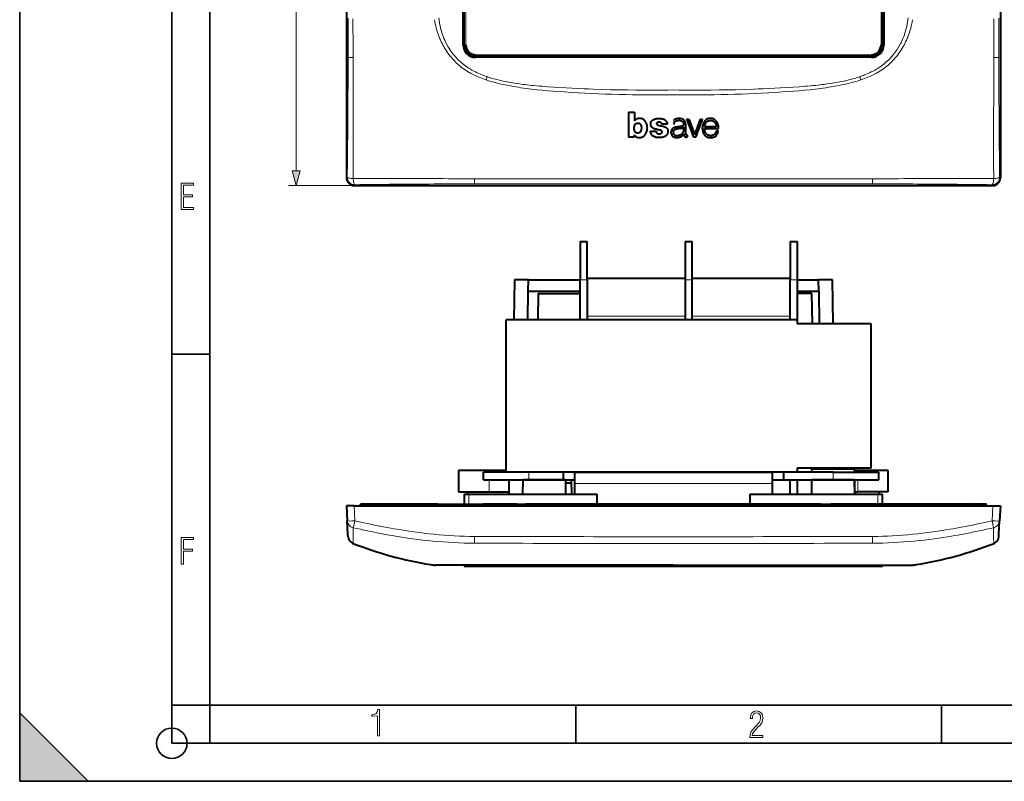
# Model space of a CAD drawing. Extents: x 0 to 420, y 0 to 297.
# Drawn here: x 0 to 129, y 0 to 100 of the extents above; entities that cross this region are included whole.
import ezdxf

# ---------------------------------------------------------------- set-up
doc = ezdxf.new("R2010")
doc.units = 0

msp = doc.modelspace()

# ---------------------------------------------------------------- linework, layer by layer
at = {"color": 7, "lineweight": 35}
for p, q in [((0, 0), (0, 297)), ((0, 0), (0, 297)), ((20.000401, 4.99976), (20.000401, 292)), ((25.000401, 9.99976), (25.000401, 287)), ((20.000401, 56.166599), (25.000401, 56.166599)), ((20.000401, 10), (25.000401, 10)), ((20.000401, 9.99976), (25.000401, 9.99976)), ((25.000401, 9.99976), (410, 9.99976)), ((25.0005, 4.99976), (25.0005, 9.99976)), ((73.125504, 4.99976), (73.125504, 9.99976)), ((121.250999, 4.99976), (121.250999, 9.99976)), ((0, 9), (9, 0)), ((0, 0), (0, 9)), ((20.000401, 4.99976), (167.501007, 4.99976)), ((0, 0), (420, 0)), ((0, 0), (420, 0)), ((0, 0), (9, 0))]:
    msp.add_line(p, q, dxfattribs=at)
at = {"color": 7, "lineweight": 40}
for p, q in [((42.977245, 223.3526), (42.977245, 79.344612)), ((128.982483, 223.3526), (128.982483, 79.344612)), ((58.329857, 96.798874), (58.32946, 205.899124)), ((58.429859, 205.898834), (58.429859, 96.79837)), ((113.529877, 96.79837), (113.529877, 205.898834)), ((113.629883, 205.898346), (113.63028, 96.798088)), ((112.029602, 95.198593), (59.929344, 95.198196)), ((112.030106, 95.298599), (59.929626, 95.298599)), ((80.066536, 87.98407), (80.066536, 84.717461)), ((80.066536, 87.98407), (80.844353, 87.98407)), ((80.844353, 87.98407), (80.844353, 86.829765)), ((87.709198, 87.076828), (88.021439, 87.076828)), ((88.021439, 87.076828), (88.775055, 84.986176)), ((88.775055, 84.986176), (89.514427, 87.076828)), ((89.514427, 87.076828), (89.811249, 87.076828)), ((81.306458, 86.556427), (81.301514, 86.556427)), ((82.950279, 85.494064), (83.687889, 85.494064)), ((85.179611, 86.389885), (84.4487, 86.389885)), ((87.295738, 86.039917), (87.295738, 85.538322)), ((87.585953, 85.124603), (87.587296, 86.350723)), ((91.612976, 86.061272), (90.075417, 86.061272)), ((90.0755, 85.818977), (91.89061, 85.818977)), ((91.886597, 85.494064), (91.594498, 85.494064)), ((80.806961, 84.717461), (80.066536, 84.717461)), ((80.806961, 84.987579), (80.806961, 84.717461)), ((85.979866, 85.433548), (85.949509, 85.433311)), ((87.845337, 84.734734), (87.845337, 84.970375)), ((88.926628, 84.716949), (88.619682, 84.716949)), ((43.975876, 78.345985), (127.983856, 78.345985)), ((73.729866, 70.960022), (73.729866, 65.960022)), ((73.729866, 70.960022), (74.629868, 70.960022)), ((74.629868, 65.960022), (74.629868, 70.960022)), ((87.529861, 70.960022), (87.529861, 65.960022)), ((87.529861, 70.960022), (88.429871, 70.960022)), ((88.429871, 65.960022), (88.429871, 70.960022)), ((101.329865, 70.960022), (101.329865, 65.960022)), ((101.329865, 70.960022), (102.229866, 70.960022)), ((102.229866, 70.960022), (102.229866, 65.960022)), ((74.629868, 66.160027), (87.529861, 66.160027)), ((88.429871, 66.160027), (101.329865, 66.160027)), ((65.079865, 65.960022), (64.98735, 60.66003)), ((66.906052, 65.960022), (65.079865, 65.960022)), ((66.879868, 64.460022), (66.906052, 65.960022)), ((66.906052, 65.960022), (73.729919, 65.960022)), ((73.729866, 60.660027), (73.729866, 65.960022)), ((74.629868, 65.960022), (74.629868, 60.660027)), ((87.529861, 65.960022), (87.529861, 60.660027)), ((88.429871, 60.660027), (88.429871, 65.960022)), ((101.329865, 60.660027), (101.329865, 65.960022)), ((102.229866, 65.960022), (102.229866, 60.660027)), ((102.229919, 65.960022), (105.05368, 65.960022)), ((106.879868, 65.960022), (105.05368, 65.960022)), ((105.079865, 64.460022), (105.05368, 65.960022)), ((106.98111, 60.16003), (106.879868, 65.960022)), ((66.813538, 60.66003), (66.879868, 64.460022)), ((66.879868, 64.460022), (73.729919, 64.460022)), ((68.194702, 64.160027), (68.129364, 60.663349)), ((68.194702, 64.160027), (73.579865, 64.160027)), ((73.579865, 64.160027), (73.729866, 64.160027)), ((102.229919, 64.460022), (105.079865, 64.460022)), ((104.161552, 64.160027), (102.229927, 64.160027)), ((104.260231, 60.160034), (104.161552, 64.160027)), ((105.079865, 64.460022), (105.154922, 60.160027)), ((102.229866, 60.660027), (63.979866, 60.660027)), ((63.979866, 40.660027), (63.979866, 60.660027)), ((102.229866, 60.660027), (102.229866, 60.160027)), ((111.979874, 60.160027), (102.229866, 60.160027)), ((111.979874, 41.160027), (111.979874, 60.160027)), ((61.729866, 40.860023), (57.729866, 40.860023)), ((57.729866, 40.860023), (57.729866, 38.060024)), ((66.979866, 40.660027), (60.979866, 40.660027)), ((60.979866, 39.660023), (60.979866, 40.660027)), ((63.979935, 40.860023), (61.729866, 40.860023)), ((71.479866, 40.660027), (66.979866, 40.660027)), ((72.979866, 40.660027), (71.479866, 40.660027)), ((71.479866, 40.660027), (71.479866, 39.660023)), ((100.479866, 40.660027), (71.479866, 40.660027)), ((72.979866, 40.660027), (98.979866, 40.660027)), ((72.979866, 40.660027), (72.979866, 39.160023)), ((100.479866, 40.660027), (98.979866, 40.660027)), ((98.979866, 40.660027), (98.979866, 39.160023)), ((106.979874, 40.660027), (100.479866, 40.660027)), ((100.479866, 39.660023), (100.479866, 40.660027)), ((102.229866, 41.160027), (102.229866, 40.660027)), ((111.979874, 41.160027), (102.229866, 41.160027)), ((104.189728, 40.66003), (104.193214, 41.060024)), ((109.766525, 41.060024), (104.193214, 41.060024)), ((106.979874, 40.660027), (112.979874, 40.660027)), ((107.59111, 41.160023), (107.592407, 41.060024)), ((109.766525, 41.060024), (109.770004, 40.660027)), ((110.229858, 40.860023), (109.76828, 40.860023)), ((114.229858, 40.860023), (110.229858, 40.860023)), ((112.979874, 39.660023), (112.979874, 40.660027)), ((114.229858, 38.060024), (114.229858, 40.860023)), ((60.979866, 39.660023), (66.979866, 39.660023)), ((64.348991, 39.660023), (64.32412, 37.760029)), ((66.177505, 37.760025), (66.194084, 39.660023)), ((66.194084, 39.660023), (71.765648, 39.660023)), ((71.765648, 39.660023), (66.194084, 39.660023)), ((66.979866, 39.660023), (71.479866, 39.660023)), ((71.479866, 39.660023), (72.979866, 39.660023)), ((71.765648, 39.660023), (71.782227, 37.760025)), ((71.769211, 39.260025), (72.570198, 39.260025)), ((72.596359, 37.760033), (72.563202, 39.66003)), ((72.979866, 39.160023), (72.979866, 37.760025)), ((98.979866, 39.660023), (100.479866, 39.660023)), ((98.979866, 39.160023), (98.979866, 37.760025)), ((100.479866, 39.660023), (106.979874, 39.660023)), ((101.329865, 37.760029), (101.329865, 39.660027)), ((102.229866, 39.660027), (102.229866, 37.760029)), ((104.164413, 37.760033), (104.181, 39.66003)), ((104.177505, 37.760025), (104.194084, 39.660023)), ((109.76564, 39.660023), (104.194084, 39.660023)), ((109.76564, 39.660023), (104.194084, 39.660023)), ((106.979874, 39.660023), (112.979874, 39.660023)), ((109.76564, 39.660023), (109.782227, 37.760025)), ((109.778732, 39.660023), (109.795319, 37.760025)), ((57.729866, 38.060024), (61.729866, 38.060024)), ((58.479866, 37.760025), (59.079865, 37.760025)), ((58.479866, 36.437786), (58.479866, 37.760025)), ((58.960667, 37.760025), (58.9659, 38.060024)), ((59.079865, 37.760025), (75.938019, 37.760025)), ((61.729866, 38.060024), (64.328049, 38.060024)), ((75.938019, 36.437786), (75.938019, 37.760025)), ((96.021713, 37.760025), (96.021713, 36.437786)), ((96.021713, 37.760025), (112.879868, 37.760025)), ((109.792709, 38.060024), (110.229858, 38.060024)), ((114.229858, 38.060024), (110.229858, 38.060024)), ((112.879868, 37.760025), (113.479874, 37.760025)), ((112.993835, 38.060024), (112.999069, 37.760025)), ((113.479874, 36.437786), (113.479874, 37.760025)), ((46.999252, 36.437786), (44.824741, 36.437786)), ((44.842239, 36.237785), (44.824741, 36.437786)), ((47.080036, 36.437782), (46.999176, 36.437775)), ((55.010487, 36.437786), (47.080055, 36.437786)), ((54.992989, 36.237785), (55.010487, 36.437786)), ((55.010487, 36.437786), (60.949245, 36.437786)), ((65.393974, 36.437786), (60.949245, 36.437786)), ((60.949245, 36.437786), (60.966743, 36.237785)), ((65.393974, 36.437786), (65.829865, 36.437786)), ((65.393974, 36.237785), (65.393974, 36.437786)), ((65.829865, 36.437786), (66.129868, 36.437786)), ((66.129868, 36.437786), (66.565758, 36.437786)), ((105.303085, 36.437786), (66.565758, 36.437786)), ((66.565758, 36.437786), (66.565758, 36.237785)), ((105.303085, 36.437786), (105.829865, 36.437786)), ((105.303085, 36.237785), (105.303085, 36.437786)), ((105.829865, 36.437786), (106.129868, 36.437786)), ((106.129868, 36.437786), (106.656647, 36.437786)), ((111.010483, 36.437786), (106.656647, 36.437786)), ((106.656647, 36.437786), (106.656647, 36.237785)), ((110.992996, 36.237785), (111.010483, 36.437786)), ((116.949249, 36.437786), (111.010483, 36.437786)), ((124.879669, 36.437786), (116.949249, 36.437786)), ((116.949249, 36.437786), (116.966736, 36.237785)), ((124.8797, 36.437782), (124.960556, 36.437775)), ((127.134995, 36.437786), (124.96048, 36.437786)), ((127.117493, 36.237785), (127.134995, 36.437786)), ((42.977245, 36.237785), (43.081516, 34.248203)), ((43.975876, 36.237785), (42.977245, 36.237785)), ((43.975876, 36.237785), (127.983856, 36.237785)), ((127.983856, 36.237785), (128.982483, 36.237785)), ((128.982483, 36.237785), (128.87822, 34.248203)), ((43.172997, 32.502628), (43.081516, 34.248203)), ((128.786728, 32.502628), (128.87822, 34.248203)), ((43.188435, 32.208035), (43.172997, 32.502628)), ((128.771301, 32.208035), (128.786728, 32.502628)), ((43.189236, 32.192749), (43.188435, 32.208035)), ((43.190922, 32.160587), (43.189236, 32.192749)), ((128.768814, 32.160587), (128.770493, 32.192749)), ((128.770493, 32.192749), (128.771301, 32.208035)), ((54.902618, 28.437786), (54.678593, 28.437786)), ((54.903507, 28.437786), (54.902721, 28.437786)), ((55.117298, 28.437786), (54.903984, 28.437786)), ((55.12706, 28.437786), (55.117298, 28.437786)), ((56.109325, 28.437786), (55.12706, 28.437786)), ((58.327286, 28.437786), (56.109325, 28.437786)), ((61.444923, 28.437786), (58.327286, 28.437786)), ((59.976189, 28.237785), (58.676388, 28.237785)), ((111.983551, 28.237785), (59.976189, 28.237785)), ((61.481712, 28.437786), (61.444923, 28.437786)), ((64.871384, 28.437786), (61.481712, 28.437786)), ((65.042252, 28.437786), (64.871384, 28.437786)), ((71.887184, 28.437786), (65.042252, 28.437786)), ((85.979866, 28.437786), (71.887184, 28.437786)), ((85.979866, 28.437786), (100.072548, 28.437786)), ((100.072548, 28.437786), (106.91748, 28.437786)), ((106.91748, 28.437786), (107.088348, 28.437786)), ((107.088348, 28.437786), (110.478027, 28.437786)), ((110.478027, 28.437786), (110.514801, 28.437786)), ((110.514801, 28.437786), (113.632446, 28.437786)), ((113.28334, 28.237785), (111.983551, 28.237785)), ((113.632446, 28.437786), (115.850403, 28.437786)), ((115.850403, 28.437786), (116.832672, 28.437786)), ((116.832672, 28.437786), (116.842438, 28.437786)), ((116.842438, 28.437786), (117.05574, 28.437786)), ((117.056229, 28.437786), (117.057007, 28.437786)), ((117.057114, 28.437786), (117.281143, 28.437786))]:
    msp.add_line(p, q, dxfattribs=at)
at = {"color": 7, "lineweight": 18}
for p, q in [((36.362553, 80.27784), (36.362553, 222.419373)), ((58.476418, 96.844925), (58.476418, 205.852295)), ((58.676388, 205.852295), (58.676388, 96.844925)), ((113.28334, 96.844925), (113.28334, 205.852295)), ((113.483307, 205.852295), (113.483307, 96.844925)), ((43.189148, 100.348289), (43.18816, 95.193192)), ((128.770584, 100.348289), (128.771576, 95.193192)), ((58.429859, 96.79837), (58.476418, 96.844925)), ((58.476418, 96.844925), (58.676388, 96.844925)), ((113.28334, 96.844925), (113.483307, 96.844925)), ((113.483307, 96.844925), (113.529877, 96.79837)), ((59.976189, 95.345154), (59.929626, 95.298599)), ((59.976189, 95.545128), (111.983551, 95.545128)), ((59.976189, 95.545128), (59.976189, 95.345154)), ((111.983551, 95.345154), (59.976189, 95.345154)), ((111.983551, 95.545128), (111.983551, 95.345154)), ((112.030106, 95.298599), (111.983551, 95.345154)), ((57.756088, 94.173561), (57.936031, 94.022812)), ((114.203644, 94.173561), (114.023697, 94.022812)), ((61.080215, 92.314468), (61.338921, 92.224869)), ((61.481705, 92.648308), (61.338867, 92.224716)), ((61.481712, 92.648331), (61.444923, 92.660843)), ((110.478027, 92.648331), (110.514801, 92.660843)), ((110.620865, 92.224716), (110.478027, 92.648308)), ((110.879517, 92.314468), (110.620819, 92.224861)), ((65.042252, 91.807343), (64.871384, 91.835388)), ((106.91748, 91.807343), (107.088348, 91.835388)), ((85.952438, 85.447639), (85.980133, 85.447639)), ((42.977245, 79.344612), (43.081516, 79.448883)), ((128.982483, 79.344612), (128.87822, 79.448883)), ((43.975876, 78.345985), (35.362553, 78.345985)), ((44.080143, 78.450256), (43.975876, 78.345985)), ((59.823906, 78.557541), (64.979233, 78.558296)), ((64.979233, 78.558296), (85.979866, 78.559547)), ((106.980499, 78.558296), (85.979866, 78.559547)), ((112.135834, 78.557533), (106.980499, 78.558296)), ((127.879593, 78.450256), (127.983856, 78.345985)), ((74.629868, 65.960022), (73.729866, 65.960022)), ((88.429871, 65.960022), (87.529861, 65.960022)), ((102.229866, 65.960022), (101.329865, 65.960022)), ((74.629868, 61.160027), (87.529861, 61.160027)), ((88.429871, 61.160027), (101.329865, 61.160027)), ((61.729866, 40.860023), (61.729866, 40.660027)), ((66.979866, 40.660027), (66.979866, 39.660023)), ((106.979874, 40.660027), (106.979874, 39.660023)), ((110.229858, 40.660027), (110.229858, 40.860023)), ((61.729866, 39.660023), (61.729866, 38.060024)), ((98.979866, 39.160023), (72.979866, 39.160023)), ((110.229858, 38.060024), (110.229858, 39.660023)), ((59.079865, 36.437786), (59.079865, 37.760025)), ((112.879868, 36.437786), (112.879868, 37.760025)), ((65.829865, 36.437786), (65.829865, 36.237785)), ((66.129868, 36.237785), (66.129868, 36.437786)), ((105.829865, 36.437786), (105.829865, 36.237785)), ((106.129868, 36.237785), (106.129868, 36.437786)), ((44.080147, 34.248203), (43.975876, 36.237785)), ((127.879593, 34.248203), (127.983856, 36.237785)), ((59.823906, 32.201138), (59.815792, 31.308777)), ((64.857437, 31.296406), (59.815792, 31.308777)), ((107.102295, 31.296406), (112.143936, 31.308777)), ((112.143936, 31.308777), (112.135834, 32.201138)), ((54.043182, 28.48864), (54.316315, 28.488995)), ((54.316315, 28.488995), (54.520115, 28.483183)), ((117.645325, 28.488928), (117.438965, 28.483067)), ((117.916458, 28.488565), (117.645325, 28.488928)), ((54.520115, 28.483183), (54.554504, 28.482286)), ((54.554504, 28.482286), (54.777512, 28.476913)), ((57.756088, 28.464615), (57.936031, 28.464436)), ((57.936031, 28.464436), (61.080215, 28.462776)), ((59.976189, 28.434277), (111.983551, 28.434277)), ((59.976189, 28.434277), (59.976189, 28.237785)), ((61.080215, 28.462776), (61.338921, 28.462711)), ((61.338921, 28.462711), (64.547562, 28.463566)), ((71.663292, 28.476702), (78.817856, 28.482958)), ((93.141899, 28.483799), (85.979874, 28.486048)), ((100.296448, 28.476496), (93.141899, 28.483799)), ((107.412628, 28.463789), (100.296448, 28.476496)), ((110.620865, 28.462772), (107.412628, 28.463789)), ((110.879898, 28.462847), (110.620865, 28.462772)), ((114.023056, 28.464558), (110.879898, 28.462847)), ((111.983551, 28.434277), (111.983551, 28.237785)), ((114.203629, 28.464735), (114.023056, 28.464558)), ((117.404678, 28.482212), (117.182053, 28.478161)), ((117.438965, 28.483067), (117.404678, 28.482212))]:
    msp.add_line(p, q, dxfattribs=at)
for points in [[(43.839905, 95.18454), (43.838341, 97.252899), (43.833359, 99.236786), (43.831978, 100.243065)], [(56.109322, 97.009476), (56.05212, 97.12146), (55.996681, 97.234344), (55.891037, 97.462639), (55.792282, 97.694069), (55.700306, 97.92836), (55.614986, 98.165253), (55.536209, 98.404465), (55.463848, 98.64576), (55.405708, 98.858383), (55.35231, 99.07225), (55.30357, 99.287186), (55.259415, 99.503029), (55.232483, 99.647362), (55.207531, 99.791992), (55.163471, 100.081985), (55.12706, 100.372681)], [(115.850403, 97.009476), (115.907608, 97.12146), (115.963058, 97.234344), (116.068695, 97.462639), (116.16745, 97.694069), (116.25943, 97.92836), (116.344742, 98.165253), (116.423523, 98.404465), (116.49588, 98.64576), (116.554031, 98.858383), (116.607422, 99.07225), (116.656158, 99.287178), (116.700317, 99.503029), (116.727249, 99.647362), (116.752197, 99.791992), (116.796265, 100.081985), (116.832672, 100.372681)], [(128.119827, 95.18454), (128.121384, 97.252899), (128.126373, 99.236786), (128.127747, 100.243065)], [(54.777508, 99.051781), (54.853218, 98.778), (54.936317, 98.507004), (55.02689, 98.238419), (55.125038, 97.972031), (55.17717, 97.839188), (55.23127, 97.706848), (55.286995, 97.575829), (55.344719, 97.445251), (55.44239, 97.234909), (55.545151, 97.026337), (55.652851, 96.819992), (55.765408, 96.616119), (55.882793, 96.414894), (56.022358, 96.189079), (56.168182, 95.96701), (56.320244, 95.748871), (56.478512, 95.534882), (56.642944, 95.325264), (56.813499, 95.12027), (56.99012, 94.920151), (57.080688, 94.822006), (57.172749, 94.725174), (57.313629, 94.582458), (57.457825, 94.442879), (57.605324, 94.306549), (57.756088, 94.173561)], [(117.18222, 99.051781), (117.106506, 98.778), (117.023407, 98.507004), (116.932846, 98.238419), (116.834686, 97.972031), (116.782562, 97.839188), (116.728455, 97.706848), (116.672729, 97.575829), (116.615021, 97.445251), (116.517334, 97.234909), (116.414581, 97.026337), (116.306885, 96.819984), (116.194321, 96.616119), (116.076935, 96.414894), (115.937378, 96.189079), (115.79155, 95.96701), (115.639496, 95.748871), (115.481216, 95.534882), (115.316788, 95.325264), (115.14624, 95.12027), (114.96962, 94.920151), (114.879044, 94.822006), (114.786987, 94.725174), (114.646103, 94.582458), (114.501907, 94.442879), (114.354416, 94.306549), (114.203644, 94.173561)], [(43.864296, 89.693748), (43.854721, 91.363113), (43.845509, 93.020065), (43.841499, 94.110443), (43.839905, 95.18454)], [(128.095444, 89.693748), (128.105011, 91.363113), (128.114227, 93.020065), (128.118225, 94.110443), (128.119827, 95.18454)], [(57.936031, 94.022812), (58.122681, 93.875198), (58.313732, 93.732704), (58.508976, 93.59523), (58.70816, 93.4627), (58.911007, 93.335068), (59.117222, 93.21228), (59.242447, 93.140907), (59.368713, 93.071259), (59.624115, 92.937042), (59.882973, 92.80954), (60.144867, 92.688591), (60.409477, 92.57402), (60.631592, 92.483368), (60.855247, 92.396873), (61.080215, 92.314468)], [(61.444923, 92.660843), (61.142563, 92.767937), (60.992142, 92.824219), (60.842308, 92.882385), (60.61879, 92.973251), (60.39695, 93.068604), (60.177029, 93.168579), (59.95927, 93.273323), (59.713379, 93.399055), (59.471039, 93.531418), (59.35133, 93.600143), (59.232662, 93.670601), (59.045097, 93.787003), (58.860554, 93.908005), (58.679253, 94.033691), (58.501423, 94.164177), (58.327286, 94.299538)], [(110.514801, 92.660843), (110.817169, 92.767937), (110.96759, 92.824219), (111.117432, 92.882385), (111.340942, 92.973251), (111.562775, 93.068604), (111.7827, 93.168579), (112.000458, 93.273323), (112.246353, 93.399055), (112.488693, 93.53141), (112.608398, 93.600143), (112.727066, 93.670601), (112.914642, 93.787003), (113.099182, 93.908005), (113.280472, 94.033691), (113.458313, 94.164177), (113.632446, 94.299538)], [(114.023697, 94.022812), (113.837051, 93.875198), (113.645996, 93.732704), (113.45076, 93.59523), (113.251572, 93.4627), (113.048721, 93.335068), (112.842514, 93.21228), (112.717285, 93.140907), (112.591019, 93.071259), (112.335617, 92.937042), (112.076767, 92.80954), (111.814865, 92.688591), (111.550247, 92.574013), (111.32814, 92.483368), (111.104492, 92.396873), (110.879517, 92.314468)], [(61.338921, 92.224869), (61.673542, 92.11628), (62.011314, 92.014343), (62.351505, 91.918732), (62.692776, 91.829224), (62.907776, 91.775848), (63.122292, 91.724754), (63.360664, 91.670341), (63.598061, 91.618423), (63.836445, 91.568367), (64.074188, 91.52034), (64.547562, 91.42968)], [(64.871384, 91.835388), (64.610672, 91.879951), (64.350189, 91.926682), (64.120201, 91.96994), (63.890503, 92.015144), (63.56477, 92.082962), (63.239986, 92.155289), (62.916397, 92.232445), (62.554092, 92.325432), (62.193985, 92.425423), (62.013638, 92.478561), (61.833977, 92.533661), (61.657475, 92.589981), (61.481712, 92.648331)], [(107.088348, 91.835388), (107.34906, 91.879951), (107.609543, 91.926682), (107.839539, 91.96994), (108.069229, 92.015144), (108.394958, 92.082962), (108.719742, 92.155289), (109.043335, 92.232445), (109.40564, 92.325432), (109.765747, 92.425423), (109.946091, 92.478561), (110.125748, 92.533661), (110.302261, 92.589981), (110.478027, 92.648331)], [(110.620819, 92.224861), (110.286194, 92.11628), (109.94841, 92.014343), (109.608231, 91.918732), (109.266953, 91.829224), (109.051956, 91.775848), (108.837448, 91.724754), (108.599075, 91.670341), (108.361679, 91.618423), (108.123291, 91.568367), (107.885544, 91.52034), (107.41217, 91.42968)], [(64.547562, 91.42968), (64.900307, 91.366211), (65.244858, 91.307777), (65.583603, 91.253578), (65.928604, 91.201523), (66.279106, 91.151718), (66.62764, 91.105003), (66.970398, 91.061699), (67.311043, 91.021065), (67.657051, 90.982109), (68.006165, 90.944984), (68.714737, 90.875519), (69.440742, 90.811256), (70.181107, 90.751495), (70.677055, 90.713974), (71.663292, 90.643227)], [(71.887184, 91.185287), (70.79071, 91.249458), (70.242485, 91.282883), (69.420334, 91.336884), (68.71772, 91.388458), (68.334961, 91.419289), (67.952408, 91.452377), (67.633377, 91.481911), (67.314545, 91.513344), (66.744942, 91.574799), (66.460472, 91.608269), (66.176254, 91.643707), (65.797707, 91.694221), (65.419693, 91.74868), (65.042252, 91.807343)], [(85.979866, 90.906136), (85.25621, 90.897827), (84.532562, 90.891571), (83.84639, 90.887619), (83.16021, 90.885635), (82.102829, 90.886574), (81.045471, 90.89254), (79.988159, 90.903732), (78.930923, 90.920372), (77.75634, 90.94548), (76.581955, 90.977829), (75.407799, 91.017715), (74.820831, 91.040558), (74.233932, 91.065399), (73.451538, 91.101654), (72.669281, 91.141594), (71.887184, 91.185287)], [(85.979866, 90.906136), (86.703522, 90.897827), (87.42717, 90.891571), (88.113342, 90.887619), (88.799522, 90.885635), (89.856895, 90.886574), (90.914261, 90.89254), (91.971573, 90.903732), (93.028809, 90.920372), (94.203392, 90.94548), (95.377777, 90.977829), (96.551933, 91.017715), (97.138901, 91.040558), (97.7258, 91.065392), (98.508194, 91.101654), (99.290451, 91.141594), (100.072548, 91.185287)], [(100.072548, 91.185287), (101.169022, 91.249458), (101.717247, 91.282883), (102.539398, 91.336884), (103.242004, 91.388458), (103.624771, 91.419289), (104.007324, 91.452377), (104.326355, 91.481911), (104.645187, 91.513344), (105.21479, 91.574799), (105.49926, 91.608269), (105.783478, 91.643707), (106.162025, 91.694221), (106.540039, 91.74868), (106.91748, 91.807343)], [(107.41217, 91.42968), (107.059418, 91.366211), (106.714874, 91.307777), (106.376129, 91.253578), (106.031128, 91.201523), (105.680618, 91.151718), (105.332092, 91.105003), (104.989334, 91.061699), (104.648682, 91.021065), (104.302673, 90.982109), (103.953568, 90.944984), (103.244995, 90.875519), (102.51899, 90.811256), (101.778625, 90.751495), (101.282677, 90.713974), (100.29644, 90.643227)], [(43.86483, 79.245064), (43.78054, 79.250694), (43.683548, 79.259361), (43.576138, 79.272003), (43.465076, 79.289101), (43.359955, 79.310234), (43.266815, 79.334877), (43.199409, 79.358452), (43.170498, 79.371056), (43.145168, 79.38414), (43.11742, 79.402237), (43.097069, 79.420906), (43.084564, 79.439957), (43.081516, 79.448883)], [(64.857437, 79.224854), (64.165886, 79.225464), (62.782921, 79.228355), (59.815781, 79.231415)], [(107.102295, 79.224854), (107.793854, 79.225464), (109.176819, 79.228355), (112.143951, 79.231415)], [(128.09491, 79.245064), (128.089325, 79.162384), (128.080658, 79.066452), (128.06781, 78.958931), (128.050034, 78.845741), (128.027786, 78.737839), (128.015198, 78.68808), (128.001694, 78.641914), (127.976578, 78.572258), (127.963104, 78.542351), (127.949097, 78.516121), (127.929718, 78.487389), (127.909683, 78.466316), (127.889236, 78.4534), (127.879593, 78.450256)], [(128.09491, 79.245064), (128.179184, 79.250694), (128.276184, 79.259361), (128.383591, 79.272003), (128.494659, 79.289101), (128.599777, 79.310234), (128.692917, 79.334877), (128.76033, 79.358444), (128.78923, 79.371056), (128.81456, 79.38414), (128.842316, 79.402237), (128.862671, 79.420906), (128.875168, 79.439957), (128.87822, 79.448883)], [(44.080147, 34.248203), (45.020966, 34.038528), (45.491776, 33.936527), (45.962856, 33.836525), (46.670013, 33.690475), (47.377823, 33.549431), (48.0863, 33.413689), (48.795456, 33.283546), (49.200996, 33.211815), (49.606758, 33.142067), (50.148121, 33.052258), (50.68988, 32.966213), (51.232033, 32.884068), (51.883125, 32.790836), (52.534775, 32.703651), (53.186966, 32.622746), (53.839691, 32.548355), (54.492943, 32.480713)], [(127.879593, 34.248203), (126.938766, 34.038528), (126.467957, 33.936527), (125.996872, 33.836525), (125.289719, 33.690475), (124.581909, 33.549431), (123.873428, 33.413689), (123.164276, 33.283546), (122.758743, 33.211815), (122.352966, 33.142067), (121.811615, 33.052258), (121.269852, 32.966213), (120.727707, 32.884068), (120.076599, 32.790836), (119.424957, 32.703651), (118.772766, 32.622746), (118.120041, 32.548355), (117.466797, 32.480713)], [(43.864902, 33.345825), (43.872952, 32.788532), (43.87537, 32.530315), (43.875992, 32.174477), (43.873646, 31.937084), (43.868778, 31.730232), (43.864296, 31.613361)], [(54.313999, 31.588923), (53.657001, 31.656034), (53.000851, 31.729847), (52.345528, 31.810141), (51.691017, 31.896688), (51.0373, 31.989262), (50.493134, 32.070847), (49.949493, 32.156322), (49.406368, 32.24556), (48.999352, 32.314873), (48.592613, 32.386173), (47.881454, 32.515545), (47.171082, 32.650517), (46.461437, 32.790779), (45.75248, 32.936035), (45.280193, 33.035496), (44.80817, 33.136955), (43.86483, 33.345501)], [(117.645737, 31.588923), (118.302734, 31.656034), (118.958878, 31.729847), (119.614212, 31.810141), (120.268723, 31.896688), (120.922424, 31.989262), (121.466599, 32.070847), (122.010239, 32.156322), (122.55336, 32.24556), (122.960373, 32.314873), (123.367126, 32.386173), (124.078278, 32.515545), (124.788651, 32.650517), (125.498291, 32.790779), (126.20726, 32.936035), (126.679535, 33.035496), (127.151566, 33.136955), (128.09491, 33.345501)], [(128.09491, 33.345501), (128.088913, 32.946438), (128.085449, 32.573517), (128.08461, 32.304039), (128.085556, 32.059242), (128.088913, 31.815916), (128.094849, 31.615458)], [(43.839909, 31.322298), (43.836239, 31.317144), (43.832809, 31.313686), (43.831982, 31.311729)], [(128.094849, 31.615458), (128.103516, 31.46035), (128.108459, 31.403605), (128.113495, 31.361536), (128.117905, 31.336935), (128.12001, 31.329281), (128.12204, 31.324787), (128.123016, 31.32374)], [(54.777512, 28.476913), (55.342945, 28.469961), (55.788986, 28.467604), (56.907413, 28.465429), (57.756088, 28.464615)], [(64.547562, 28.463566), (66.626785, 28.467373), (68.71347, 28.472994), (69.439384, 28.473885), (71.663292, 28.476702)], [(117.182053, 28.478161), (116.603729, 28.470631), (116.125763, 28.467337), (115.498917, 28.465569), (114.203629, 28.464735)]]:
    msp.add_lwpolyline(points, dxfattribs=at)
at = {"color": 7, "lineweight": 40}
for points in [[(81.254639, 87.127022), (81.205742, 87.110046), (81.158325, 87.088593), (81.1119, 87.063469), (81.066956, 87.036301), (81.023338, 87.007469), (80.981644, 86.976746), (80.943359, 86.944603), (80.907654, 86.909805), (80.874329, 86.871483), (80.844131, 86.82991)], [(82.365677, 86.660416), (82.319885, 86.734253), (82.269501, 86.805191), (82.214943, 86.87294), (82.185318, 86.905647), (82.154388, 86.936462), (82.12207, 86.965271), (82.088165, 86.99231), (82.052582, 87.017944), (82.015518, 87.042328), (81.977478, 87.065247), (81.938858, 87.086128), (81.8862, 87.110268), (81.831421, 87.129929), (81.7743, 87.145149), (81.708702, 87.157166), (81.643173, 87.164253), (81.577988, 87.166939), (81.529114, 87.166367), (81.47998, 87.163765), (81.380753, 87.153091), (81.338249, 87.146347), (81.296112, 87.137848), (81.254639, 87.127022)], [(84.058472, 85.659782), (83.926346, 85.684433), (83.811218, 85.708687), (83.697952, 85.735641), (83.572662, 85.771034), (83.511581, 85.791245), (83.451523, 85.813492), (83.402473, 85.833862), (83.354431, 85.85627), (83.286171, 85.893593), (83.251572, 85.91571), (83.21814, 85.939743), (83.189278, 85.963104), (83.161865, 85.988174), (83.119904, 86.034317), (83.084106, 86.085243), (83.054749, 86.139877), (83.04084, 86.172096), (83.02877, 86.205139), (83.00985, 86.273056), (82.997391, 86.342606), (82.990822, 86.412758), (82.98999, 86.479454), (82.994308, 86.540459), (83.003609, 86.598846), (83.019432, 86.659325), (83.034271, 86.700089), (83.053101, 86.740898), (83.075653, 86.780197), (83.101562, 86.817551), (83.142059, 86.865486), (83.187164, 86.90876), (83.236374, 86.947433), (83.274551, 86.972992), (83.314407, 86.996567), (83.356796, 87.01889), (83.400208, 87.039314), (83.487534, 87.074043), (83.559402, 87.097107), (83.632385, 87.116127), (83.706177, 87.131332), (83.761917, 87.140381), (83.817917, 87.147568)], [(83.817917, 87.147568), (83.936867, 87.157379), (84.053223, 87.16124), (84.167633, 87.16069), (84.25264, 87.157089), (84.33902, 87.149788), (84.427979, 87.137558), (84.516533, 87.11969), (84.604485, 87.095436), (84.689827, 87.064804), (84.733475, 87.046082), (84.776405, 87.025406), (84.814758, 87.004868), (84.852295, 86.982635), (84.902901, 86.948662), (84.950798, 86.911087), (84.995224, 86.869751), (85.035461, 86.824394), (85.070534, 86.775024), (85.099472, 86.722), (85.117287, 86.680191), (85.131912, 86.638031), (85.143555, 86.596855), (85.153183, 86.555222), (85.167664, 86.473137), (85.179611, 86.389877)], [(86.047836, 86.352882), (86.064682, 86.452225), (86.074615, 86.500183), (86.083725, 86.536049), (86.094757, 86.57196), (86.112671, 86.61834), (86.135269, 86.663208), (86.163216, 86.705139), (86.196854, 86.742401), (86.236519, 86.7752), (86.278969, 86.802589), (86.312714, 86.820618), (86.346306, 86.836212), (86.418648, 86.863831), (86.49189, 86.885239), (86.561722, 86.900909), (86.614532, 86.910057), (86.670242, 86.916664), (86.726059, 86.919746), (86.781525, 86.918854), (86.819305, 86.915878), (86.856888, 86.910919), (86.906647, 86.901138), (86.955833, 86.887573), (87.004028, 86.870056), (87.050972, 86.848274), (87.095703, 86.82225), (87.137527, 86.791992), (87.166649, 86.766533), (87.193085, 86.73922), (87.21608, 86.710991), (87.235565, 86.682274), (87.255859, 86.644913), (87.272461, 86.604919), (87.285858, 86.561188), (87.293839, 86.524765), (87.299438, 86.48732), (87.302536, 86.449677), (87.302856, 86.412041), (87.298309, 86.361664), (87.2873, 86.312225), (87.270966, 86.268501), (87.26033, 86.247604), (87.24791, 86.227814), (87.221825, 86.197182), (87.190552, 86.171906), (87.167969, 86.158043), (87.14444, 86.146233), (87.095421, 86.127846), (87.044281, 86.114777), (86.990952, 86.104897), (86.883423, 86.088417), (86.722595, 86.065315), (86.510483, 86.037697), (86.398338, 86.023026), (86.311691, 86.009949), (86.220039, 85.993034), (86.126465, 85.970955), (86.081146, 85.957703), (86.037933, 85.942825), (85.980042, 85.918419)], [(86.802261, 87.149033), (86.711533, 87.149261), (86.62204, 87.145119), (86.5336, 87.136559), (86.445328, 87.122696), (86.356949, 87.102516), (86.310135, 87.088882), (86.26355, 87.072922), (86.225372, 87.057747), (86.187874, 87.040688), (86.13472, 87.011978), (86.085152, 86.978867), (86.039963, 86.941254), (86.009018, 86.910164), (85.980461, 86.876892)], [(87.587296, 86.350723), (87.576538, 86.463531), (87.569412, 86.521347), (87.562607, 86.564682), (87.554184, 86.607445), (87.537766, 86.670258), (87.516144, 86.730217), (87.492523, 86.780441), (87.464493, 86.827972), (87.432175, 86.872452), (87.395828, 86.913788), (87.37043, 86.938736), (87.343605, 86.962395), (87.313431, 86.986298), (87.281952, 87.008652), (87.227982, 87.041718), (87.17157, 87.070244), (87.113098, 87.094231), (87.05275, 87.113701), (87.011955, 87.124054), (86.970383, 87.132469), (86.886124, 87.143875), (86.802261, 87.149033)], [(91.852341, 86.370766), (91.831558, 86.430557), (91.80896, 86.48597), (91.784157, 86.539421), (91.755569, 86.594376), (91.723419, 86.650055), (91.688911, 86.704529), (91.652, 86.757584), (91.612503, 86.80883), (91.570244, 86.857811), (91.525597, 86.903557), (91.478821, 86.945442), (91.429581, 86.983444), (91.36293, 87.026054), (91.290817, 87.062935), (91.214645, 87.093719), (91.136948, 87.11795), (91.060669, 87.135803), (90.982925, 87.148827), (90.904144, 87.157173), (90.824966, 87.160522), (90.776291, 87.15995), (90.727417, 87.15728), (90.682053, 87.152802), (90.636597, 87.146271), (90.573715, 87.133514), (90.511688, 87.116234), (90.451393, 87.094574), (90.376328, 87.060501), (90.305374, 87.020378), (90.238396, 86.974625), (90.17585, 86.923859), (90.118301, 86.868935), (90.065186, 86.809639), (90.016571, 86.746101), (89.972786, 86.678841), (89.94146, 86.623116), (89.913223, 86.565826), (89.88797, 86.507217), (89.865601, 86.447472), (89.846672, 86.389069), (89.830521, 86.331207), (89.816208, 86.270996), (89.804375, 86.211731), (89.790329, 86.122246), (89.780319, 86.03019), (89.774651, 85.934029), (89.774124, 85.835403), (89.779236, 85.736221), (89.790176, 85.638138), (89.799164, 85.582382), (89.81015, 85.526962), (89.8228, 85.473396), (89.837402, 85.420334), (89.86026, 85.34948), (89.886711, 85.279961), (89.916786, 85.211945), (89.939728, 85.166016), (89.964363, 85.121391), (89.989357, 85.08033), (90.015961, 85.040634), (90.05513, 84.98864), (90.097725, 84.939476), (90.144081, 84.893311), (90.18705, 84.8563), (90.23288, 84.821846), (90.281235, 84.790161), (90.318939, 84.768333), (90.357643, 84.74823), (90.437416, 84.71331), (90.513245, 84.687057), (90.590744, 84.666191), (90.669724, 84.650528), (90.749947, 84.640091), (90.840111, 84.634727), (90.930603, 84.635994), (91.020714, 84.643913), (91.109787, 84.658562), (91.198494, 84.680504), (91.242111, 84.694252), (91.285065, 84.709877), (91.341034, 84.733643), (91.395157, 84.760712), (91.447182, 84.791054), (91.51564, 84.838417), (91.57962, 84.891838), (91.610214, 84.921242), (91.63942, 84.952148), (91.666245, 84.983437), (91.691437, 85.015923), (91.735184, 85.081924), (91.772331, 85.151802), (91.803627, 85.224495), (91.830338, 85.29911), (91.846222, 85.349525), (91.874969, 85.450897), (91.886597, 85.494064)], [(90.073936, 86.053787), (90.098984, 86.177574), (90.112579, 86.239227), (90.127632, 86.300491), (90.150986, 86.381477), (90.179276, 86.461159), (90.195694, 86.500153), (90.213852, 86.53833), (90.245361, 86.59465), (90.281448, 86.647057), (90.322784, 86.695427), (90.369606, 86.739914), (90.42083, 86.77977), (90.47583, 86.814835), (90.533806, 86.844894), (90.594055, 86.869728), (90.65625, 86.889206), (90.720078, 86.903107), (90.784912, 86.91111), (90.850082, 86.912926), (90.915138, 86.908432), (90.979691, 86.897842), (91.043488, 86.88134), (91.106194, 86.859093), (91.1679, 86.830978), (91.2267, 86.797806), (91.281776, 86.760239), (91.332954, 86.718628), (91.379517, 86.673798), (91.422127, 86.625229), (91.460464, 86.573395), (91.494301, 86.518745), (91.520554, 86.468048), (91.542915, 86.415977), (91.561386, 86.362564), (91.572815, 86.321579), (91.582367, 86.279892), (91.5952, 86.207359), (91.601891, 86.158714), (91.612976, 86.061272)], [(81.753204, 85.780022), (81.738052, 85.694832), (81.71682, 85.604904), (81.704376, 85.562363), (81.690422, 85.522644), (81.67289, 85.481865), (81.652016, 85.442673), (81.628159, 85.406372), (81.602379, 85.373993), (81.566711, 85.337509), (81.526123, 85.304993), (81.503403, 85.290298), (81.478973, 85.276909), (81.452446, 85.26487), (81.424797, 85.254723), (81.395538, 85.246315), (81.365814, 85.239975), (81.305595, 85.233109), (81.244675, 85.233574), (81.214325, 85.236572), (81.184265, 85.241463), (81.144951, 85.251038), (81.106918, 85.264236), (81.07061, 85.281219), (81.036873, 85.301758), (81.005249, 85.326096), (80.975914, 85.353897), (80.955612, 85.376678), (80.936905, 85.40078), (80.904686, 85.45182), (80.879456, 85.505302), (80.864349, 85.547249), (80.852097, 85.590401), (80.842239, 85.634422), (80.834396, 85.678871), (80.823547, 85.767731), (80.818237, 85.85582), (80.81778, 85.946243), (80.822769, 86.034126), (80.827881, 86.078102), (80.835052, 86.12191), (80.848206, 86.17981), (80.865952, 86.236534), (80.888824, 86.291313), (80.917648, 86.343781), (80.952621, 86.392654), (80.993347, 86.436829), (81.016243, 86.457329), (81.040504, 86.476295), (81.064842, 86.492813), (81.090256, 86.507683), (81.126633, 86.525162), (81.164536, 86.539047), (81.203705, 86.548996), (81.252731, 86.555565), (81.301514, 86.556427)], [(81.306465, 86.556511), (81.340546, 86.555199), (81.373413, 86.552185), (81.405594, 86.546837), (81.453476, 86.532776), (81.499428, 86.511452), (81.542839, 86.483574), (81.58252, 86.450294), (81.618279, 86.412178), (81.649933, 86.369774), (81.667786, 86.340881), (81.683655, 86.310936), (81.699066, 86.276588), (81.712166, 86.241753), (81.731682, 86.17511), (81.747284, 86.100571), (81.757919, 86.025749), (81.763336, 85.950607), (81.762695, 85.874947), (81.759048, 85.8274), (81.753204, 85.780022)], [(82.484528, 85.505554), (82.507584, 85.621613), (82.524323, 85.729218), (82.530624, 85.783379), (82.535385, 85.839806), (82.538116, 85.896866), (82.538536, 85.955673), (82.536484, 86.016579), (82.532089, 86.077347), (82.520836, 86.173462), (82.504623, 86.27037), (82.483116, 86.36702), (82.470123, 86.414581), (82.455475, 86.461304), (82.439026, 86.507034), (82.420639, 86.551743), (82.394638, 86.606781), (82.365677, 86.660416)], [(84.341995, 84.648018), (84.278458, 84.644356), (84.216324, 84.642555), (84.09697, 84.643288), (83.979507, 84.648026), (83.892723, 84.653992), (83.803497, 84.663307), (83.709915, 84.67775), (83.617279, 84.698128), (83.528053, 84.724823), (83.484863, 84.740662), (83.442413, 84.758362), (83.387154, 84.784996), (83.332932, 84.815758), (83.280518, 84.850807), (83.221947, 84.897621), (83.16803, 84.949844), (83.119583, 85.00708), (83.097565, 85.037643), (83.077332, 85.069267), (83.059235, 85.101395), (83.043015, 85.134483), (83.028328, 85.169334), (83.015427, 85.204971), (82.998795, 85.260078), (82.984985, 85.315865), (82.972534, 85.375206), (82.950279, 85.494064)], [(83.687889, 85.494064), (83.702759, 85.424988), (83.711227, 85.393784), (83.718842, 85.37085), (83.728111, 85.347763), (83.739456, 85.324905), (83.753174, 85.302872), (83.768738, 85.282722), (83.786636, 85.263519), (83.805954, 85.246002), (83.82666, 85.229927), (83.851395, 85.213509), (83.877258, 85.198921), (83.928795, 85.176132), (83.982231, 85.159904), (84.037918, 85.149879), (84.097382, 85.146034), (84.15889, 85.148834), (84.219879, 85.158051), (84.278481, 85.172806), (84.30616, 85.182083), (84.333206, 85.193062), (84.355301, 85.203873), (84.376511, 85.216331), (84.402908, 85.235817), (84.426361, 85.258774), (84.446136, 85.285072), (84.463661, 85.318115), (84.475632, 85.353569), (84.481506, 85.390228), (84.480682, 85.426903), (84.472687, 85.462479), (84.457809, 85.496208), (84.437225, 85.527054), (84.412216, 85.554192), (84.383331, 85.577454), (84.351364, 85.596161), (84.32576, 85.607201), (84.299255, 85.616028), (84.262985, 85.625107), (84.238449, 85.629929), (84.18895, 85.6381), (84.058472, 85.659782)], [(84.448708, 86.389885), (84.441986, 86.438477), (84.437744, 86.462708), (84.428848, 86.498451), (84.415329, 86.533157), (84.406433, 86.549461), (84.395874, 86.564667), (84.378983, 86.58271), (84.359344, 86.597931), (84.338112, 86.610512), (84.315384, 86.621201), (84.285202, 86.632469), (84.254822, 86.641281), (84.199249, 86.652344), (84.142899, 86.658478), (84.086182, 86.660385), (84.043411, 86.659401), (83.999313, 86.656487), (83.957695, 86.651558), (83.917931, 86.643768), (83.891006, 86.636032), (83.864548, 86.625908), (83.840927, 86.614273), (83.818527, 86.600296), (83.797302, 86.583069), (83.779556, 86.562973), (83.768776, 86.544144), (83.762299, 86.523384), (83.760147, 86.501732), (83.760986, 86.485268), (83.763672, 86.46888), (83.77388, 86.437218), (83.789627, 86.408325), (83.812836, 86.379578), (83.840355, 86.354645), (83.862915, 86.338242), (83.886986, 86.323242), (83.937943, 86.296913), (83.989754, 86.275429), (84.051651, 86.25502), (84.112625, 86.23896), (84.178383, 86.224602), (84.314804, 86.197311), (84.387474, 86.181808)], [(84.910843, 86.036674), (84.972504, 86.004921), (85.028381, 85.967773), (85.078232, 85.925476), (85.120804, 85.880554), (85.158325, 85.831703), (85.191048, 85.778412), (85.212341, 85.734901), (85.230164, 85.68866), (85.243881, 85.640198), (85.253281, 85.590309), (85.257309, 85.555023), (85.259361, 85.518959), (85.25943, 85.482269), (85.257523, 85.445213), (85.248093, 85.371323), (85.236374, 85.316475), (85.221451, 85.264015), (85.203476, 85.213501), (85.182259, 85.163986), (85.149765, 85.101189), (85.111778, 85.040543), (85.068962, 84.9832), (85.021706, 84.929611), (84.970886, 84.88063), (84.916397, 84.836014), (84.85865, 84.79612), (84.797333, 84.760971), (84.733139, 84.731201), (84.666489, 84.706711), (84.598465, 84.68718), (84.529449, 84.671951), (84.435966, 84.657272), (84.341995, 84.648018)], [(84.387474, 86.181808), (84.592346, 86.133911), (84.695267, 86.108139), (84.751099, 86.093079), (84.80513, 86.076851), (84.858582, 86.058281), (84.910843, 86.036674)], [(85.980042, 85.918419), (85.927536, 85.890541), (85.878845, 85.857918), (85.835037, 85.820122), (85.796509, 85.776802), (85.763275, 85.728371), (85.745316, 85.696594), (85.729111, 85.663795), (85.701553, 85.595993), (85.680161, 85.526276), (85.664841, 85.455269), (85.655472, 85.383308), (85.652405, 85.310684), (85.656204, 85.238251), (85.660873, 85.2024), (85.667496, 85.166916), (85.67955, 85.120216), (85.69532, 85.07489), (85.714447, 85.031982), (85.746841, 84.974991), (85.784042, 84.923141), (85.825974, 84.875427), (85.873268, 84.830978), (85.923965, 84.791626), (85.979965, 84.756134)], [(87.295738, 85.538322), (87.26651, 85.437332), (87.250587, 85.387314), (87.22319, 85.313454), (87.198753, 85.259521), (87.170036, 85.207642), (87.135864, 85.158325), (87.097527, 85.115112), (87.054489, 85.076904), (87.009323, 85.044189), (86.960762, 85.014839), (86.909004, 84.988403), (86.867813, 84.970207), (86.825775, 84.953789), (86.740082, 84.925697), (86.652069, 84.902756), (86.608002, 84.893616), (86.563774, 84.886292), (86.504242, 84.87973), (86.443817, 84.877464), (86.38282, 84.880394), (86.322296, 84.889679), (86.292923, 84.897003), (86.264175, 84.906288), (86.235992, 84.917587), (86.208466, 84.930878), (86.158813, 84.961006), (86.113129, 84.996895), (86.071907, 85.037849), (86.035629, 85.083191), (86.004776, 85.132263), (85.979797, 85.184418)], [(85.980545, 85.53643), (85.99807, 85.57045), (86.018768, 85.601784), (86.042831, 85.630409), (86.070648, 85.656471), (86.101768, 85.679962), (86.135063, 85.700668), (86.170013, 85.718956), (86.206146, 85.735161), (86.245071, 85.750328), (86.28614, 85.764359), (86.371964, 85.788872), (86.430122, 85.803085), (86.535484, 85.826416), (86.61174, 85.841583), (86.688293, 85.854897)], [(86.688293, 85.854897), (86.752151, 85.864258), (86.864258, 85.876152), (86.950981, 85.881371), (87.00959, 85.885368), (87.038803, 85.888565), (87.082291, 85.895851), (87.124008, 85.906853), (87.164024, 85.922485), (87.201355, 85.943481), (87.227692, 85.96402), (87.251961, 85.98838), (87.274399, 86.014404), (87.295738, 86.039917)], [(91.594505, 85.494064), (91.561691, 85.3918), (91.542793, 85.339775), (91.526978, 85.301048), (91.509506, 85.263161), (91.478714, 85.2071), (91.443459, 85.155434), (91.403908, 85.108009), (91.360001, 85.064438), (91.305878, 85.020599), (91.247192, 84.982727), (91.184692, 84.951134), (91.119217, 84.925896), (91.051628, 84.906937), (90.982742, 84.894127), (90.913162, 84.887383), (90.852112, 84.886452), (90.791077, 84.89019), (90.730469, 84.898621), (90.670761, 84.911713), (90.612244, 84.929352), (90.555321, 84.951355), (90.500381, 84.977509), (90.447739, 85.007668), (90.397766, 85.041695), (90.35054, 85.079704), (90.306641, 85.12146), (90.266693, 85.166672), (90.235275, 85.20903), (90.207352, 85.254135), (90.182922, 85.301819), (90.166847, 85.339005), (90.152618, 85.377113), (90.135941, 85.430298), (90.122192, 85.483986), (90.109093, 85.547852), (90.098801, 85.611412), (90.08989, 85.680397), (90.0755, 85.818977)], [(91.89061, 85.81897), (91.896049, 85.915993), (91.898087, 85.965614), (91.899338, 86.041214), (91.898209, 86.098198), (91.894806, 86.154724), (91.884598, 86.237473), (91.867699, 86.317268), (91.852341, 86.370766)], [(80.806961, 84.987579), (80.864311, 84.927475), (80.92276, 84.863533), (80.977005, 84.809113), (81.005096, 84.784538), (81.049103, 84.752151), (81.081177, 84.733025)], [(81.081177, 84.733025), (81.133118, 84.707901), (81.185349, 84.687759), (81.238098, 84.670998), (81.293465, 84.65715), (81.35054, 84.647003), (81.408707, 84.641106), (81.467667, 84.639351), (81.511993, 84.640495), (81.556107, 84.643494), (81.643021, 84.654053), (81.719971, 84.667702), (81.796356, 84.686096), (81.833527, 84.697815), (81.86969, 84.711533), (81.905182, 84.727341), (81.939842, 84.744942), (82.00676, 84.784599), (82.070534, 84.828926), (82.115326, 84.863724), (82.158554, 84.900276)], [(82.158554, 84.900276), (82.195145, 84.934608), (82.227814, 84.969749), (82.25708, 85.007004), (82.275238, 85.033524), (82.310257, 85.090919), (82.362717, 85.181984)], [(85.979965, 84.756134), (86.041954, 84.724678), (86.106659, 84.698761), (86.173378, 84.67804), (86.241493, 84.662193), (86.287399, 84.654205), (86.333549, 84.648216), (86.426224, 84.642036), (86.518997, 84.643532), (86.611801, 84.652649), (86.703903, 84.66925), (86.750549, 84.680641), (86.796577, 84.693993), (86.839493, 84.708527), (86.881577, 84.724953), (86.951653, 84.757927), (86.985336, 84.776794), (87.017929, 84.797333), (87.049271, 84.819595), (87.079262, 84.843567), (87.107834, 84.869171), (87.135017, 84.896248), (87.168465, 84.933228), (87.200089, 84.971809), (87.240005, 85.02507), (87.265533, 85.06134), (87.315056, 85.13459)], [(87.315056, 85.13459), (87.334618, 85.028038), (87.346603, 84.973618), (87.357368, 84.932915), (87.369949, 84.893631), (87.384987, 84.856781), (87.403687, 84.822372), (87.426758, 84.791832), (87.440369, 84.778221), (87.455498, 84.766022), (87.478241, 84.75193), (87.502892, 84.740654), (87.528755, 84.732063), (87.55529, 84.725975), (87.582123, 84.722099), (87.637085, 84.719383), (87.690155, 84.720627), (87.739746, 84.723846), (87.845337, 84.734734)], [(87.845337, 84.970375), (87.776794, 84.96772), (87.741402, 84.968475), (87.710388, 84.971909), (87.695236, 84.975395), (87.673676, 84.983742), (87.658997, 84.992729), (87.645683, 85.003815), (87.633835, 85.016579), (87.62355, 85.030617), (87.607635, 85.061142), (87.596283, 85.092728), (87.585953, 85.124603)]]:
    msp.add_lwpolyline(points, dxfattribs=at)
at = {"color": 7, "lineweight": 18}
for points in [[(35.844913, 80.27784), (36.362553, 78.345985), (36.880192, 80.27784)], [(21.244259, 75.172127), (22.850969, 75.172127), (22.850969, 75.444611), (21.535534, 75.444611), (21.535534, 76.868103), (22.719427, 76.868103), (22.719427, 77.135887), (21.535534, 77.135887), (21.535534, 78.399643), (22.850969, 78.399643), (22.850969, 78.672127), (21.244259, 78.672127)], [(21.244259, 28.569124), (21.535534, 28.569124), (21.535534, 30.265097), (22.719427, 30.265097), (22.719427, 30.532883), (21.535534, 30.532883), (21.535534, 31.79664), (22.850969, 31.79664), (22.850969, 32.069122), (21.244259, 32.069122)], [(47.03595, 5.977674), (47.322525, 5.977674), (47.322525, 9.425997), (47.101723, 9.425997), (47.026554, 9.120627), (46.876217, 8.918613), (46.63662, 8.796467), (46.303062, 8.754185), (46.303062, 8.575661), (46.490982, 8.570963), (47.03595, 8.613245)], [(96.03479, 5.748185), (97.749557, 5.748185), (97.749557, 6.034762), (96.349556, 6.034762), (96.396538, 6.279058), (96.537476, 6.518655), (96.758286, 6.777044), (97.049561, 7.063622), (97.373718, 7.378386), (97.632111, 7.763621), (97.740166, 8.332078), (97.679092, 8.722011), (97.509964, 9.013286), (97.24218, 9.196507), (96.899223, 9.26228), (96.560966, 9.196507), (96.307274, 9.00389), (96.142845, 8.698521), (96.086472, 8.294494), (96.086472, 8.242816), (96.354256, 8.242816), (96.391838, 8.571675), (96.499893, 8.811273), (96.678421, 8.952211), (96.927414, 8.999191), (97.138824, 8.952211), (97.303253, 8.825366), (97.411301, 8.623353), (97.448891, 8.355568), (97.397209, 8.007916), (97.256271, 7.721339), (96.786469, 7.195165), (96.457611, 6.85691), (96.218018, 6.537447), (96.081772, 6.175702)]]:
    msp.add_lwpolyline(points, close=True, dxfattribs=at)
at = {"color": 7, "lineweight": 35}
msp.add_circle((20.000401, 4.99976), 2, dxfattribs=at)
at = {"color": 7, "lineweight": 18}
for centre, radius, start, end in [((64.584694, 101.618423), 10.137476, 188.342989, 194.665968), ((107.375046, 101.618423), 10.137476, 345.334035, 351.65701), ((63.663082, 100.925735), 8.508103, 207.404585, 231.156992), ((108.296646, 100.925735), 8.508103, 308.84301, 332.59541), ((-1099.284912, 95.714966), 1142.47311, 359.706499, 359.973833), ((43.697292, 112.584518), 17.399654, 268.324053, 270.459082), ((128.262436, 112.584518), 17.399654, 269.540913, 271.675942), ((1271.244751, 95.714951), 1142.47311, 180.026168, 180.293502), ((-1733.017822, 100.373642), 1776.222372, 359.325013, 359.660943), ((-1132.276123, 84.50576), 1176.152193, 359.74373, 0.252732), ((82.105057, 243.162506), 152.876916, 266.083533, 268.76792), ((83.307068, 288.742004), 198.472713, 268.703928, 270.771611), ((88.652657, 288.746033), 198.476745, 269.228405, 271.296046), ((89.854675, 243.162506), 152.876916, 271.232075, 273.916469), ((1304.235962, 84.505753), 1176.152192, 179.747274, 180.256264), ((1904.977661, 100.373627), 1776.222372, 180.339059, 180.674982), ((49.944122, -1221.727173), 1300.985973, 89.807555, 90.267732), ((61.185375, 1159.720581), 1080.490255, 269.635614, 269.927372), ((79.186401, 79.080803), 19.370338, 179.563979, 181.54803), ((72.064217, 40170.46875), 40091.244553, 269.989698, 270.019887), ((99.895844, 40170.46875), 40091.244173, 269.980115, 270.010297), ((92.773331, 79.080803), 19.370338, 358.451968, 0.436018), ((110.774368, 1159.720581), 1080.4903, 270.072623, 270.364381), ((122.015594, -1221.727173), 1300.986028, 89.732266, 90.192443), ((63.058304, -1459.87854), 1538.445466, 90.319, 90.706818), ((60.158688, -1010.785461), 1089.343069, 90.017611, 90.298004), ((111.801041, -1010.785461), 1089.343068, 89.702001, 89.982394), ((108.901413, -1459.87854), 1538.445467, 89.293187, 89.680999), ((54.222324, 27.512627), 11.481853, 128.983355, 130.543848), ((117.737411, 27.512629), 11.481853, 49.456153, 51.016636), ((44.06031, 34.308289), 0.981563, 183.512816, 258.522862), ((12.021244, 41.370491), 32.839889, 345.855272, 347.474451), ((159.130112, 41.179165), 32.00921, 192.505047, 194.166244), ((127.899429, 34.308289), 0.981563, 281.477133, 356.487187), ((60.166115, 89.556625), 57.35683, 264.323619, 269.658147), ((111.79361, 89.556625), 57.35683, 270.341848, 275.676383), ((44.187084, 32.260372), 1.000017, 183.000033, 249.490463), ((43.778336, 31.309237), 0.053227, 328.46753, 2.662257), ((40.044121, 31.789566), 3.824265, 352.982084, 357.359098), ((60.079605, 90.52137), 59.213505, 264.412295, 269.744726), ((66.882866, 1658.461548), 1626.275883, 269.751303, 269.932932), ((86.421097, 9139.460938), 9108.189624, 269.86435, 269.997224), ((85.892982, 8730.453125), 8698.291646, 269.862239, 270.000571), ((85.538635, 9139.459961), 9108.189523, 270.002777, 270.135645), ((86.06675, 8730.453125), 8698.291611, 269.999431, 270.137762), ((105.076874, 1658.461548), 1626.275885, 270.06707, 270.248698), ((111.880127, 90.52137), 59.213505, 270.255269, 275.5877), ((128.119598, 31.314091), 0.010058, 343.620856, 70.489711), ((127.772644, 32.260372), 1.000017, 290.509539, 356.99997), ((128.163834, 31.304152), 0.035401, 168.384695, 217.219294), ((85.862717, -3868.840576), 3897.329547, 89.998274, 90.103569), ((55.117344, 32.390404), 3.952616, 261.319107, 269.999738), ((61.483421, 28.866978), 0.429232, 250.322031, 269.770974), ((110.476318, 28.866978), 0.429232, 270.229027, 289.677971), ((116.842392, 32.390404), 3.952616, 270.000264, 278.680895)]:
    msp.add_arc(centre, radius, start, end, dxfattribs=at)
at = {"color": 7, "lineweight": 40}
for centre, radius, start, end in [((59.929192, 96.79776), 1.598946, 179.960103, 270.005564), ((59.929523, 96.798264), 1.499658, 179.996071, 270.003952), ((59.976173, 96.84491), 1.499749, 179.999445, 270.000551), ((59.976089, 96.844833), 1.299695, 179.995866, 270.00428), ((111.983643, 96.844833), 1.299695, 269.995865, 0.004279), ((111.983566, 96.84491), 1.499749, 269.999451, 0.000551), ((112.030716, 96.797928), 1.598946, 269.960109, 0.005569), ((112.030212, 96.798264), 1.499658, 269.996063, 0.003952), ((671.097473, 310.798859), 624.814719, 200.980492, 201.213142), ((-466.585205, 294.29541), 593.731019, 339.329966, 339.573172), ((81.448456, 85.708984), 1.055426, 330.039792, 348.891558), ((86.393631, 85.36068), 0.449398, 156.952119, 203.070284), ((43.975258, 79.344002), 0.99797, 179.964679, 270.035337), ((127.984467, 79.344002), 0.99797, 269.964665, 0.035314), ((48.433556, 36.706554), 1.379923, 191.23123, 199.859248), ((123.531815, 36.705173), 1.374129, 340.114674, 348.779494), ((44.189564, 32.212929), 1.000011, 183.101324, 248.531272), ((61.916553, 77.394974), 49.536006, 248.576774, 260.854497), ((110.043182, 77.394974), 49.536006, 279.145505, 291.423221), ((127.770172, 32.212929), 1.000011, 291.46873, 356.898669), ((54.678677, 32.438614), 4.000828, 260.861635, 269.998761), ((117.281052, 32.438606), 4.000821, 270.001227, 279.138367), ((59.110069, 212.219086), 183.78636, 269.802455, 270.270015), ((58.676388, 28.437786), 0.2, 181.005235, 269.999997), ((112.849655, 212.220062), 183.787363, 269.729986, 270.19754), ((113.28334, 28.437786), 0.2, 269.999997, 358.994759)]:
    msp.add_arc(centre, radius, start, end, dxfattribs=at)
at = {"color": 7, "lineweight": 18}
for centre, major_axis, ratio, start_param, end_param in [((44.080143, 79.448883), (0.707108, -0.707108), 0.997265, 3.9283602854, 5.4964175565), ((44.080143, 79.448883), (0.011948, -0.999931), 0.222283, 4.9150090163, 6.2294806053), ((127.879593, 79.448883), (-0.707108, -0.707108), 0.997265, 0.7867677507, 2.3548250217), ((44.080147, 34.300537), (0.998631, 0.052338), 0.052264, 3.1415926536, 4.7096499291), ((127.879593, 34.300537), (-0.998631, 0.052338), 0.052264, 1.5735353863, 3.1415926536)]:
    msp.add_ellipse(centre, major_axis=major_axis, ratio=ratio, start_param=start_param, end_param=end_param, dxfattribs=at)
msp.add_solid([(35.844913, 80.27784), (36.362553, 78.345985), (35.844913, 80.27784), (36.880192, 80.27784)], dxfattribs=at)
at = {"color": 7, "lineweight": 5}
msp.add_solid([(0, 0), (9, 0), (0, 9)], dxfattribs=at)

doc.saveas('drawing.dxf')
